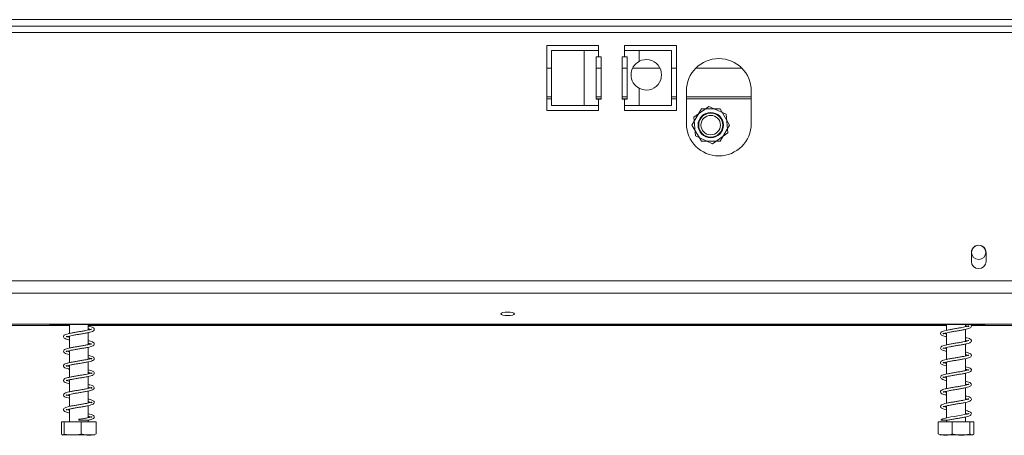
# Model space of a CAD drawing. Units: millimetres. Extents: x 139 to 5481, y 68 to 4070.
# Drawn here: x 927 to 1331, y 2036 to 2207 of the extents above; entities that cross this region are included whole.
import ezdxf

# ---------------------------------------------------------------- set-up
doc = ezdxf.new("R2010")
doc.units = ezdxf.units.MM
doc.header["$LTSCALE"] = 20

msp = doc.modelspace()

# ---------------------------------------------------------------- linework, layer by layer
at = {"color": 7, "linetype": 'Continuous', "lineweight": 15}
for p, q in [((510.9714838, 2207.006331), (2542.9714838, 2207.006331)), ((510.9714838, 2204.3396643), (2542.9714838, 2204.3396643)), ((1164.3048171, 2196.3396643), (1142.9714838, 2196.3396643)), ((1142.9714838, 2196.3396643), (1142.9714838, 2169.6729977)), ((1164.3048171, 2194.3396643), (1164.3048171, 2196.3396643)), ((1196.3048171, 2196.3396643), (1174.9714838, 2196.3396643)), ((1174.9714838, 2196.3396643), (1174.9714838, 2194.3396643)), ((1196.3048171, 2169.6729977), (1196.3048171, 2196.3396643)), ((1158.3525462, 2194.3396643), (1145.0192129, 2194.3396643)), ((1145.0192129, 2194.3396643), (1145.0192129, 2171.6729977)), ((1158.3525462, 2194.3396643), (1158.3525462, 2171.6729977)), ((1164.3048171, 2194.3396643), (1158.3525462, 2194.3396643)), ((1163.3048171, 2191.6729977), (1164.3048171, 2191.6729977)), ((1163.3048171, 2174.3396643), (1163.3048171, 2191.6729977)), ((1164.3048171, 2194.3396643), (1164.3048171, 2191.6729977)), ((1164.3048171, 2191.6729977), (1165.3048171, 2191.6729977)), ((1165.3048171, 2191.6729977), (1165.3048171, 2174.3396643)), ((1173.9714838, 2191.6729977), (1174.9714838, 2191.6729977)), ((1173.9714838, 2174.3396643), (1173.9714838, 2191.6729977)), ((1174.9714838, 2191.6729977), (1174.9714838, 2194.3396643)), ((1180.9237547, 2194.3396643), (1174.9714838, 2194.3396643)), ((1174.9714838, 2191.6729977), (1175.9714838, 2191.6729977)), ((1175.9714838, 2191.6729977), (1175.9714838, 2174.3396643)), ((1180.9237547, 2189.8774136), (1180.9237547, 2194.3396643)), ((1194.257088, 2194.3396643), (1180.9237547, 2194.3396643)), ((1194.257088, 2171.6729977), (1194.257088, 2194.3396643)), ((1142.9714838, 2187.006331), (1145.0192129, 2187.006331)), ((1163.3048171, 2187.006331), (1165.3048171, 2187.006331)), ((1173.9714838, 2187.006331), (1175.9714838, 2187.006331)), ((1178.1861092, 2187.006331), (1189.5280667, 2187.006331)), ((1194.257088, 2187.006331), (1196.3048171, 2187.006331)), ((1204.1162459, 2187.006331), (1223.160055, 2187.006331)), ((1180.9237547, 2171.6729977), (1180.9237547, 2178.8019151)), ((1142.9714838, 2174.4757622), (1145.0192129, 2174.4757622)), ((1163.3048171, 2174.4757622), (1165.3048171, 2174.4757622)), ((1164.3048171, 2174.3396643), (1163.3048171, 2174.3396643)), ((1164.3048171, 2174.3396643), (1164.3048171, 2171.6729977)), ((1165.3048171, 2174.3396643), (1164.3048171, 2174.3396643)), ((1173.9714838, 2174.4757622), (1175.9714838, 2174.4757622)), ((1174.9714838, 2174.3396643), (1173.9714838, 2174.3396643)), ((1174.9714838, 2171.6729977), (1174.9714838, 2174.3396643)), ((1175.9714838, 2174.3396643), (1174.9714838, 2174.3396643)), ((1194.257088, 2174.4757622), (1196.3048171, 2174.4757622)), ((1200.3048171, 2177.6729977), (1200.3048171, 2164.3396643)), ((1200.3048171, 2174.4757622), (1226.9714838, 2174.4757622)), ((1226.9714838, 2164.3396643), (1226.9714838, 2177.6729977)), ((1145.0192129, 2171.6729977), (1158.3525462, 2171.6729977)), ((1158.3525462, 2171.6729977), (1164.3048171, 2171.6729977)), ((1164.3048171, 2169.6729977), (1164.3048171, 2171.6729977)), ((1174.9714838, 2171.6729977), (1180.9237547, 2171.6729977)), ((1174.9714838, 2171.6729977), (1174.9714838, 2169.6729977)), ((1180.9237547, 2171.6729977), (1194.257088, 2171.6729977)), ((1206.4558153, 2170.3396643), (1202.6068135, 2163.6729977)), ((1209.5962178, 2171.3383187), (1203.3121547, 2166.8919932)), ((1214.1538189, 2170.3396643), (1206.4558153, 2170.3396643)), ((1216.5888802, 2168.1193232), (1209.5962178, 2171.3383187)), ((1218.0028207, 2163.6729977), (1214.1538189, 2170.3396643)), ((1142.9714838, 2169.6729977), (1164.3048171, 2169.6729977)), ((1174.9714838, 2169.6729977), (1196.3048171, 2169.6729977)), ((1203.3121547, 2166.8919932), (1204.020754, 2159.2266721)), ((1217.2974795, 2160.4540022), (1216.5888802, 2168.1193232)), ((1202.6068135, 2163.6729977), (1206.4558153, 2157.006331)), ((1214.1538189, 2157.006331), (1218.0028207, 2163.6729977)), ((1204.020754, 2159.2266721), (1211.0134164, 2156.0076766)), ((1211.0134164, 2156.0076766), (1217.2974795, 2160.4540022)), ((1206.4558153, 2157.006331), (1214.1538189, 2157.006331)), ((1317.3048171, 2111.006331), (1317.3048171, 2107.6729977)), ((1323.3048171, 2107.6729977), (1323.3048171, 2111.006331)), ((462.1448171, 2099.719203), (2591.7981504, 2099.719203)), ((462.1448171, 2094.5675986), (2591.7981504, 2094.5675986)), ((466.1448171, 2081.8783686), (2587.7981504, 2081.8783686)), ((947.1048171, 2081.3450992), (571.6381504, 2081.3450992)), ((938.9714838, 2081.8783686), (938.9714838, 2081.6729977)), ((938.9714838, 2081.6729977), (1322.9714838, 2081.6729977)), ((947.1048171, 2081.6729977), (947.1048171, 2078.035189)), ((954.8381504, 2079.4411359), (954.8381504, 2081.6729977)), ((1307.1048171, 2081.3450992), (954.8381504, 2081.3450992)), ((1307.1048171, 2081.6729977), (1307.1048171, 2079.3558607)), ((1314.8381504, 2080.763089), (1314.8381504, 2081.6729977)), ((1486.3398708, 2081.3450992), (1317.2068425, 2081.3450992)), ((1322.9714838, 2081.6729977), (1322.9714838, 2081.8783686)), ((954.8381504, 2073.4453176), (954.8381504, 2078.3726602)), ((1307.1048171, 2078.2831226), (1307.1048171, 2073.3564692)), ((1314.8381504, 2074.7599871), (1314.8381504, 2079.6878992)), ((947.1048171, 2076.9700385), (947.1048171, 2072.041047)), ((1314.8381504, 2068.7650791), (1314.8381504, 2073.6916388)), ((947.1048171, 2070.9630353), (947.1048171, 2066.0375999)), ((954.8381504, 2067.4433146), (954.8381504, 2072.3693404)), ((1307.1048171, 2072.2873268), (1307.1048171, 2067.3616761)), ((954.8381504, 2061.4398923), (954.8381504, 2066.3649774)), ((1307.1048171, 2066.283379), (1307.1048171, 2061.3565025)), ((1314.8381504, 2062.7644109), (1314.8381504, 2067.6909839)), ((947.1048171, 2064.9617376), (947.1048171, 2060.0348618)), ((1314.8381504, 2056.7585736), (1314.8381504, 2061.6840169)), ((947.1048171, 2058.9649679), (947.1048171, 2054.0396958)), ((954.8381504, 2055.445059), (954.8381504, 2060.3709873)), ((1307.1048171, 2060.2821471), (1307.1048171, 2055.3559046)), ((954.8381504, 2049.4440497), (954.8381504, 2054.3725446)), ((1307.1048171, 2054.283871), (1307.1048171, 2049.3602171)), ((1314.8381504, 2050.7642855), (1314.8381504, 2055.6891169)), ((947.1048171, 2052.9682368), (947.1048171, 2048.0389393)), ((1314.8381504, 2044.7652676), (1314.8381504, 2049.6920204)), ((947.1048171, 2046.9623794), (947.1048171, 2041.6729977)), ((954.8381504, 2043.4379235), (954.8381504, 2048.3678315)), ((1307.1048171, 2048.287196), (1307.1048171, 2043.3472272)), ((943.8606221, 2041.6729977), (943.8606221, 2036.7396643)), ((943.8606221, 2041.6729977), (944.8623929, 2041.6729977)), ((944.8623929, 2041.6729977), (944.8623929, 2036.7396643)), ((944.8623929, 2041.6729977), (951.9732545, 2041.6729977)), ((950.9858844, 2042.4251091), (950.9885208, 2042.4251091)), ((951.9732545, 2041.6729977), (951.9732545, 2036.7396643)), ((951.9732545, 2041.6729977), (958.0823454, 2041.6729977)), ((954.8381504, 2041.6729977), (954.8381504, 2042.4251091)), ((958.0823454, 2041.6729977), (958.0823454, 2036.7396643)), ((1303.6618869, 2041.6729977), (1303.6618869, 2036.7396643)), ((1303.6618869, 2041.6729977), (1309.4075679, 2041.6729977)), ((1307.1048171, 2042.4251091), (1307.1048171, 2041.6729977)), ((1309.4075679, 2041.6729977), (1309.4075679, 2036.7396643)), ((1309.4075679, 2041.6729977), (1316.7171648, 2041.6729977)), ((1314.8381504, 2041.6729977), (1314.8381504, 2043.6896879)), ((1316.7171648, 2041.6729977), (1316.7171648, 2036.7396643)), ((1316.7171648, 2041.6729977), (1318.2810806, 2041.6729977)), ((1318.2810806, 2041.6729977), (1318.2810806, 2036.7396643)), ((944.4068135, 2036.3396643), (948.4568933, 2036.3396643)), ((948.4568933, 2036.3396643), (957.536154, 2036.3396643)), ((1304.4068135, 2036.3396643), (1317.536154, 2036.3396643))]:
    msp.add_line(p, q, dxfattribs=at)
at = {"color": 8, "linetype": 'Continuous', "lineweight": 15}
for p, q in [((532.5714838, 2201.6729977), (2521.3714838, 2201.6729977)), ((1142.9714838, 2175.2757622), (1145.0192129, 2175.2757622)), ((1163.3048171, 2175.2757622), (1165.3048171, 2175.2757622)), ((1173.9714838, 2175.2757622), (1175.9714838, 2175.2757622)), ((1194.257088, 2175.2757622), (1196.3048171, 2175.2757622)), ((1200.3048171, 2175.2757622), (1226.9714838, 2175.2757622))]:
    msp.add_line(p, q, dxfattribs=at)
at = {"color": 7, "linetype": 'Continuous', "lineweight": 15, "flags": 128}
for points in [[(1126.9714838, 2086.8131851), (1125.8999702, 2086.7580211), (1124.9915848, 2086.6009273), (1124.3846211, 2086.3658199), (1124.1714838, 2086.0884918), (1124.3846211, 2085.8111636), (1124.9915848, 2085.5760562), (1125.8999702, 2085.4189624), (1126.9714838, 2085.3637984), (1128.0429974, 2085.4189624), (1128.9513828, 2085.5760562), (1129.5583465, 2085.8111636), (1129.7714838, 2086.0884918), (1129.5583465, 2086.3658199), (1128.9513828, 2086.6009273), (1128.0429974, 2086.7580211), (1126.9714838, 2086.8131851)], [(1314.8381504, 2045.2822955), (1315.4585755, 2045.1396273), (1316.0944645, 2044.944748), (1316.238831, 2044.9642947), (1316.2392474, 2045.1387094), (1316.0746576, 2045.1019814), (1315.5080659, 2044.9225541), (1314.4797895, 2044.6811296), (1313.1796595, 2044.4303799), (1311.7702018, 2044.1899221), (1310.395867, 2043.9618726), (1308.8804399, 2043.7053263), (1307.8421542, 2043.5105025), (1306.7026448, 2043.2581704), (1305.6358338, 2042.9463127), (1304.888022, 2042.5631321), (1304.888022, 2042.5631321)], [(950.9858844, 2042.4251091), (950.9861062, 2042.5538589), (950.9864177, 2042.6541736), (950.9867934, 2042.7178453), (950.9872026, 2042.7396643), (950.9876118, 2042.7178453), (950.9879875, 2042.6541736), (950.988299, 2042.5538589), (950.9885208, 2042.4251091)]]:
    msp.add_lwpolyline(points, dxfattribs=at)
at = {"color": 7, "linetype": 'Continuous', "lineweight": 15}
for centre, radius in [((1210.3048171, 2163.6729977), 5.2), ((1210.3048171, 2163.6729977), 4.9450451), ((1210.3048171, 2163.6729977), 4), ((1320.3048171, 2111.3396643), 2.9333333)]:
    msp.add_circle(centre, radius, dxfattribs=at)
for centre, radius, start, end in [((1183.857088, 2184.3396643), 6.2666667, 242.089931723, 117.910068277), ((1213.6381504, 2177.6729977), 13.3333333, 0, 180), ((1183.857088, 2184.3396643), 6.2666667, 117.910068277, 242.089931723), ((1213.6381504, 2164.3396643), 13.3333333, 180, 0), ((1320.3048171, 2111.3396643), 3, 356.815261463, 183.184738537), ((1320.3048171, 2111.006331), 3, 176.815261463, 180), ((1320.3048171, 2111.006331), 3, 0, 3.184738537), ((1320.3048171, 2107.6729977), 3, 180, 0)]:
    msp.add_arc(centre, radius, start, end, dxfattribs=at)
for points, knots in [([(945.9657696, 2081.6729977), (946.1767255, 2081.602129), (946.527216, 2081.4843849), (947.0281741, 2081.3847608), (947.2276118, 2081.3450992)], [0, 0, 0, 0, 0.6018875372, 1, 1, 1, 1]), ([(1307.1048171, 2077.757398), (1306.7768398, 2077.8358563), (1306.1738635, 2077.9800994), (1305.7149545, 2078.1711468), (1305.7094909, 2078.1190326), (1305.6620894, 2077.843817), (1305.9201903, 2077.9899512), (1306.7176137, 2078.2066065), (1307.9073934, 2078.4663256), (1309.316896, 2078.7148821), (1310.8345863, 2078.9700448), (1312.3713884, 2079.2181681), (1313.8430032, 2079.4787993), (1315.1540362, 2079.7393492), (1316.1483772, 2080.0099511), (1316.829089, 2080.2772922), (1317.3246479, 2080.7231218), (1317.3455619, 2081.3277495), (1316.98211, 2081.5687211), (1316.824832, 2081.6729977)], [0, 0, 0, 0, 0.0615719488, 0.1131981456, 0.161173714, 0.2172680711, 0.2791609046, 0.343089016, 0.4070184159, 0.4692206648, 0.530508696, 0.5917361053, 0.6540858373, 0.7182318529, 0.7822839867, 0.8365068022, 0.8893898095, 0.9521351997, 1, 1, 1, 1]), ([(956.2179929, 2079.7976791), (956.2179333, 2079.7980698), (956.2084634, 2079.8601921), (955.9219744, 2079.6857646), (955.0642898, 2079.4851839), (953.7908577, 2079.2158447), (952.3424212, 2078.9619198), (950.803398, 2078.7108684), (949.2709569, 2078.4554415), (947.8039367, 2078.1968781), (946.5063943, 2077.9187995), (945.5710071, 2077.6450788), (944.9765849, 2077.3647206), (944.5907948, 2076.9021491), (944.6671977, 2076.3169194), (945.2581059, 2075.8806712), (946.0820549, 2075.5977273), (946.8190289, 2075.4350674), (947.1048171, 2075.3719901)], [0, 0, 0, 0, 0.0004482644, 0.071278888, 0.1442545254, 0.2147098174, 0.2834717223, 0.3505459057, 0.4181126093, 0.4866090323, 0.5596189685, 0.6327006866, 0.6899429193, 0.7425893072, 0.8022974574, 0.8752924061, 0.9516401429, 1, 1, 1, 1]), ([(945.7258992, 2076.5988196), (945.7284321, 2076.5887901), (945.7376899, 2076.5521312), (946.1463953, 2076.745498), (947.036257, 2076.9633642), (948.312569, 2077.2188072), (949.7656245, 2077.4742847), (951.3009248, 2077.7220435), (952.8434179, 2077.9818092), (954.3093858, 2078.2426107), (955.5942927, 2078.5272268), (956.6043221, 2078.8436212), (957.2287838, 2079.2558044), (957.3730845, 2079.8385199), (957.0188585, 2080.3289784), (956.440408, 2080.6167402), (955.7357411, 2080.8428345), (955.0687249, 2080.9854032), (954.8381504, 2081.0346864)], [0, 0, 0, 0, 0.0220844149, 0.0807208958, 0.1531103624, 0.2228618397, 0.2900803596, 0.3571389328, 0.4254458048, 0.4955603689, 0.5687302638, 0.6448592536, 0.7193163327, 0.7804749032, 0.8339820382, 0.8897390594, 0.9618849357, 1, 1, 1, 1]), ([(954.8381504, 2079.9655071), (954.9076617, 2079.9511895), (955.3652867, 2079.8569302), (955.6236765, 2079.7739057), (955.842818, 2079.7034922)], [0, 0, 0, 0, 0.15189562075, 1, 1, 1, 1]), ([(1314.8381504, 2081.2821866), (1315.0125839, 2081.2444546), (1315.5747819, 2081.1228444), (1316.1121644, 2080.9444283), (1316.2614094, 2080.8748455), (1316.2537241, 2081.1662072), (1316.1751207, 2081.1385591), (1315.6341067, 2080.9441803), (1314.68753, 2080.7163735), (1313.4082987, 2080.4663085), (1311.9496354, 2080.2181527), (1310.421087, 2079.9662967), (1308.8964185, 2079.7139155), (1307.4702772, 2079.4485673), (1306.246839, 2079.1771479), (1305.3014266, 2078.8636892), (1304.672683, 2078.4454496), (1304.5781318, 2077.7945315), (1305.0537366, 2077.3069522), (1305.7146791, 2077.0416705), (1306.3986942, 2076.832948), (1306.9670499, 2076.7177222), (1307.1048171, 2076.689792)], [0, 0, 0, 0, 0.0253631905, 0.0817453937, 0.1353291992, 0.1836910985, 0.2251262362, 0.2724801662, 0.3275903375, 0.3824872264, 0.4361306188, 0.4901076389, 0.5445090205, 0.6008058361, 0.6585964498, 0.7173584004, 0.7761428106, 0.831985505, 0.8796209438, 0.9263410941, 0.9821453712, 1, 1, 1, 1]), ([(956.1725742, 2073.7645509), (956.1448127, 2073.7690032), (956.0728563, 2073.7805433), (955.3790254, 2073.5510316), (954.2230105, 2073.2987955), (952.8122699, 2073.0438198), (951.2941899, 2072.7874614), (949.749827, 2072.5386762), (948.2577162, 2072.277679), (946.8820794, 2072.0086827), (945.8216765, 2071.7294459), (945.1369684, 2071.4588875), (944.6817346, 2071.0758268), (944.5768495, 2070.4987121), (945.0327823, 2069.9932037), (945.848177, 2069.6638094), (946.6918871, 2069.4617199), (947.1048171, 2069.3628129)], [0, 0, 0, 0, 0.0461523766, 0.1196244473, 0.1911389485, 0.2601747648, 0.3278490761, 0.3949751357, 0.4630933853, 0.5343138821, 0.6094990562, 0.6721288928, 0.72361474, 0.7803809352, 0.8493868193, 0.9262866293, 1, 1, 1, 1]), ([(947.1048171, 2070.4453167), (946.9007253, 2070.4904326), (946.2976111, 2070.6237555), (945.7779843, 2070.8026745), (945.7048667, 2070.8128095), (945.6758532, 2070.536237), (945.7649192, 2070.5945684), (946.3305015, 2070.7874155), (947.3434815, 2071.0344503), (948.6830364, 2071.2837223), (950.1627463, 2071.5415568), (951.7096179, 2071.7876189), (953.2402859, 2072.0518408), (954.6656901, 2072.3121964), (955.8983478, 2072.6108845), (956.7999374, 2072.9305599), (957.3261543, 2073.4024857), (957.3131543, 2073.9886621), (956.8921352, 2074.412793), (956.2411534, 2074.6870033), (955.5428741, 2074.8941979), (954.9564181, 2075.0133301), (954.8381504, 2075.037355)], [0, 0, 0, 0, 0.03040873993, 0.08986126197, 0.14211427125, 0.18351881244, 0.22277260736, 0.27380209832, 0.33245379421, 0.38772463021, 0.44189210059, 0.49591183275, 0.55143635723, 0.60835752034, 0.66799754366, 0.72999852858, 0.78748418626, 0.83446748846, 0.8763044772, 0.92472621729, 0.98481991243, 1, 1, 1, 1]), ([(947.1048171, 2076.4442111), (946.9932032, 2076.4676361), (946.4605953, 2076.5794174), (945.9306589, 2076.7551137), (945.8113403, 2076.7695503), (945.75907, 2076.7758746)], [0, 0, 0, 0, 0.1296613505, 0.6187281811, 1, 1, 1, 1]), ([(954.8381504, 2073.9658587), (955.1572896, 2073.8897761), (955.7384126, 2073.7512366), (955.9777363, 2073.6592968), (956.085629, 2073.6178482)], [0, 0, 0, 0, 0.5491766172, 1, 1, 1, 1]), ([(1316.2078907, 2075.1167757), (1316.2065068, 2075.1296797), (1316.2013029, 2075.178202), (1315.8283576, 2074.9937255), (1315.0274432, 2074.7923521), (1313.8289931, 2074.5455205), (1312.415652, 2074.2927478), (1310.8976018, 2074.0468506), (1309.3656272, 2073.7905897), (1307.8934163, 2073.5333375), (1306.6045724, 2073.2636135), (1305.5535522, 2072.9618804), (1304.8399014, 2072.6108564), (1304.5238704, 2071.999625), (1304.8849021, 2071.415855), (1305.4817863, 2071.1257793), (1306.1874989, 2070.8870514), (1306.8421153, 2070.7478357), (1307.1048171, 2070.6919676)], [0, 0, 0, 0, 0.0199050347, 0.0748476449, 0.1417937398, 0.2103496668, 0.2777063035, 0.3444764759, 0.4121428371, 0.4811821021, 0.552963238, 0.6254798325, 0.6991772146, 0.7702412617, 0.833490814, 0.8892215322, 0.9555438844, 1, 1, 1, 1]), ([(1305.7290391, 2071.9269986), (1305.7295075, 2071.9193385), (1305.7333714, 2071.8561519), (1306.1092559, 2072.0680205), (1306.999438, 2072.2667221), (1308.2681196, 2072.5368827), (1309.7171209, 2072.7808074), (1311.2460697, 2073.0385152), (1312.7753423, 2073.2849554), (1314.2166233, 2073.5509047), (1315.4542528, 2073.8082885), (1316.3563894, 2074.0843988), (1316.9737041, 2074.3574208), (1317.4025889, 2074.9000736), (1317.1903656, 2075.5366638), (1316.504213, 2075.9149668), (1315.7019824, 2076.1739747), (1315.0504715, 2076.3109039), (1314.8381504, 2076.3555278)], [0, 0, 0, 0, 0.0095740347, 0.0789745099, 0.1490755071, 0.2190913042, 0.2867652183, 0.3541716565, 0.4213868356, 0.4905039813, 0.5615325213, 0.6296580659, 0.6863346234, 0.7478059711, 0.818297411, 0.89187472, 0.9647630152, 1, 1, 1, 1]), ([(1314.8381504, 2075.2846254), (1314.9048846, 2075.2707315), (1315.3651243, 2075.1749104), (1315.6156047, 2075.0980662), (1315.8297658, 2075.0323643)], [0, 0, 0, 0, 0.14499861231, 1, 1, 1, 1]), ([(1316.2303546, 2069.1454431), (1316.230322, 2069.148446), (1316.2297871, 2069.1977334), (1315.9949084, 2069.0462923), (1315.3311545, 2068.8677199), (1314.2317496, 2068.6232587), (1312.872173, 2068.3700361), (1311.3739171, 2068.1255514), (1309.8403781, 2067.8688864), (1308.3370525, 2067.616722), (1306.9824833, 2067.3469797), (1305.8445744, 2067.0605723), (1305.0377984, 2066.7414615), (1304.5451985, 2066.2048541), (1304.7247742, 2065.5665159), (1305.2765957, 2065.205745), (1305.9994113, 2064.9399386), (1306.7269966, 2064.7725037), (1307.1048171, 2064.6855582)], [0, 0, 0, 0, 0.003373833, 0.0553755665, 0.1190975529, 0.1880271488, 0.2559152029, 0.322436148, 0.3899668765, 0.4581624446, 0.5293428053, 0.6014673214, 0.6751562048, 0.7472999974, 0.8138139301, 0.8696459029, 0.9323097318, 1, 1, 1, 1]), ([(1307.1048171, 2065.7657125), (1306.9165079, 2065.8066154), (1306.3848154, 2065.922105), (1305.8943563, 2066.081584), (1305.6567933, 2066.2089668), (1305.7192227, 2065.9516535), (1305.7012529, 2065.8738748), (1306.2957367, 2066.1089411), (1307.3175365, 2066.3411321), (1308.6402356, 2066.6026954), (1310.1230773, 2066.849185), (1311.6578992, 2067.1052319), (1313.1723538, 2067.3540591), (1314.5767845, 2067.621593), (1315.7303181, 2067.8802048), (1316.5435129, 2068.1550943), (1317.1193125, 2068.4673867), (1317.420079, 2069.0770344), (1317.0328588, 2069.6658115), (1316.2680498, 2069.9995272), (1315.4979863, 2070.2239287), (1314.941744, 2070.336987), (1314.8381504, 2070.3580428)], [0, 0, 0, 0, 0.027621724, 0.0779901626, 0.1194980066, 0.1660678624, 0.2182597946, 0.274637287, 0.330960184, 0.386838796, 0.4408922191, 0.495098117, 0.5492767765, 0.6052821691, 0.6627374588, 0.7150396511, 0.7596741872, 0.8116136494, 0.8691521931, 0.9284944535, 0.9866829298, 1, 1, 1, 1]), ([(1307.1048171, 2071.7625781), (1307.0089295, 2071.7823754), (1306.5627973, 2071.8744854), (1306.3097485, 2071.9570229), (1306.1110877, 2072.0218206)], [0, 0, 0, 0, 0.2149310389, 1, 1, 1, 1]), ([(1314.8381504, 2069.2849674), (1315.13931, 2069.2145312), (1315.7960214, 2069.0609375), (1316.0424794, 2068.9658642), (1316.1759149, 2068.9143904)], [0, 0, 0, 0, 0.4585875164, 1, 1, 1, 1]), ([(954.8381504, 2067.9616421), (955.0412555, 2067.916452), (955.6059947, 2067.7907995), (956.0977864, 2067.6327441), (956.2856826, 2067.512767), (956.2224832, 2067.7629169), (956.234908, 2067.8398823), (955.6677243, 2067.6288111), (954.6290478, 2067.3813222), (953.2730925, 2067.1253204), (951.782677, 2066.8664968), (950.2349366, 2066.6199613), (948.721738, 2066.3591553), (947.2939367, 2066.0978064), (946.1145878, 2065.8155979), (945.3219072, 2065.5462388), (944.8068154, 2065.2266739), (944.5489724, 2064.6855694), (944.8378817, 2064.1281642), (945.5664021, 2063.7642994), (946.373296, 2063.5192939), (946.9727257, 2063.3972318), (947.1048171, 2063.370334)], [0, 0, 0, 0, 0.0300634037, 0.0835921177, 0.1239521893, 0.1642467154, 0.213835271, 0.2728863478, 0.3312278634, 0.3872553439, 0.4422873637, 0.4961940588, 0.5509274311, 0.60708092, 0.6674653065, 0.7223296445, 0.7648212576, 0.8090209261, 0.860962364, 0.9223461169, 0.9828880517, 1, 1, 1, 1]), ([(945.7004373, 2064.5671872), (945.7474003, 2064.5850012), (945.8576597, 2064.6268249), (946.5634778, 2064.8536842), (947.6719563, 2065.0998929), (949.0634099, 2065.3513951), (950.5645291, 2065.6068582), (952.1166558, 2065.8553818), (953.6305379, 2066.1207919), (955.0076802, 2066.3849197), (956.1765139, 2066.6940859), (956.9744884, 2067.0312044), (957.3819173, 2067.5566061), (957.2238751, 2068.1268511), (956.7519787, 2068.4880214), (956.0127689, 2068.7570017), (955.3336445, 2068.9472871), (954.8422464, 2069.0434276), (954.8381504, 2069.0442289)], [0, 0, 0, 0, 0.0502031034, 0.1178664835, 0.1896859821, 0.2573063343, 0.3244997426, 0.3916703789, 0.4610203485, 0.5323187756, 0.6069736118, 0.6838853861, 0.7516275615, 0.8077479245, 0.8594318734, 0.9239018797, 0.9993657004, 1, 1, 1, 1]), ([(954.8381504, 2061.9645002), (954.9264426, 2061.9460545), (955.4229413, 2061.8423272), (955.9353813, 2061.6942811), (956.2862956, 2061.5150964), (956.2215863, 2061.6660587), (956.269005, 2061.8684933), (955.9031883, 2061.6930808), (955.00355, 2061.4669698), (953.7207678, 2061.2043814), (952.2649912, 2060.9482127), (950.7240457, 2060.6985064), (949.1938907, 2060.4419164), (947.7316455, 2060.1834932), (946.4488378, 2059.904316), (945.5339897, 2059.6313674), (944.9521771, 2059.3479491), (944.5803475, 2058.8726203), (944.6873561, 2058.2886408), (945.2973931, 2057.8642798), (946.1219636, 2057.5866285), (946.8401459, 2057.430101), (947.1048171, 2057.372416)], [0, 0, 0, 0, 0.0122758321, 0.0690314525, 0.1128101164, 0.1519090912, 0.1974748309, 0.2549255505, 0.3136609928, 0.3702888897, 0.4256459218, 0.4796265518, 0.5341104759, 0.589378429, 0.6484237552, 0.7068688906, 0.7523152805, 0.7950016575, 0.8435649412, 0.9028496821, 0.9641972634, 1, 1, 1, 1]), ([(945.7134955, 2058.5896962), (945.7130297, 2058.5805361), (945.7104396, 2058.5296039), (946.019586, 2058.7110554), (946.8091617, 2058.9072379), (948.0215963, 2059.1675317), (949.4491217, 2059.4189457), (950.9708514, 2059.6707239), (952.5199341, 2059.9249235), (954.0108146, 2060.1879931), (955.3367944, 2060.4619495), (956.4253889, 2060.7761606), (957.1256556, 2061.1483839), (957.3937659, 2061.7122565), (957.1163924, 2062.2470584), (956.5851793, 2062.5596485), (955.8788195, 2062.8036126), (955.1570258, 2062.9651093), (954.8381504, 2063.0364556)], [0, 0, 0, 0, 0.0120291388, 0.0668845524, 0.1377333821, 0.2084748399, 0.2757471721, 0.3429005245, 0.4106518712, 0.4804356508, 0.5527772143, 0.6281801921, 0.7042889163, 0.7682401513, 0.8229678828, 0.8762272253, 0.9453194253, 1, 1, 1, 1]), ([(947.1048171, 2064.4421612), (946.8167515, 2064.5058355), (946.1651337, 2064.6498698), (945.7720931, 2064.8407584), (945.7541597, 2064.7827626), (945.7505447, 2064.771072)], [0, 0, 0, 0, 0.3874954563, 0.8765327985, 1, 1, 1, 1]), ([(1314.8381504, 2063.282144), (1315.0349223, 2063.239299), (1315.613293, 2063.1133646), (1316.145887, 2062.927274), (1316.2520455, 2062.8905844), (1316.2621281, 2063.1801526), (1316.150292, 2063.125514), (1315.5842031, 2062.9303287), (1314.6099341, 2062.7004337), (1313.3144357, 2062.4489009), (1311.8474752, 2062.2019508), (1310.3174851, 2061.9487667), (1308.7955053, 2061.6970291), (1307.3809763, 2061.430245), (1306.172071, 2061.1572711), (1305.2513439, 2060.842501), (1304.6426834, 2060.4051008), (1304.5990913, 2059.7512306), (1305.090345, 2059.2878786), (1305.7692274, 2059.0228264), (1306.4473458, 2058.8210141), (1306.9947735, 2058.7108391), (1307.1048171, 2058.6886918)], [0, 0, 0, 0, 0.0290711983, 0.0854488284, 0.1386747221, 0.1866147464, 0.2279013944, 0.2759502683, 0.331199837, 0.3860533374, 0.4396173131, 0.4936595326, 0.5480886338, 0.6045598172, 0.6623676331, 0.7212261856, 0.7798847844, 0.8353672116, 0.8823147425, 0.9296693799, 0.9858621847, 1, 1, 1, 1]), ([(1307.1048171, 2059.7635783), (1306.8326714, 2059.8259359), (1306.2561305, 2059.9580405), (1305.778623, 2060.1350728), (1305.685253, 2060.1699567), (1305.6866129, 2059.87788), (1305.8124798, 2059.9405503), (1306.5262977, 2060.1636242), (1307.6506536, 2060.4132889), (1309.025172, 2060.6673353), (1310.5311183, 2060.918527), (1312.0687689, 2061.1702165), (1313.5607409, 2061.4252716), (1314.9163263, 2061.6894387), (1315.9802059, 2061.9545303), (1316.71223, 2062.2238916), (1317.251289, 2062.6070953), (1317.3824044, 2063.2544777), (1316.8509382, 2063.7682474), (1316.0377763, 2064.0833161), (1315.2320984, 2064.2706577), (1314.8381504, 2064.3622611)], [0, 0, 0, 0, 0.0425237688, 0.0900866431, 0.1314915143, 0.1797734148, 0.2333009348, 0.2896989515, 0.3459876843, 0.401244679, 0.4551732534, 0.5092163228, 0.5637440743, 0.6200124642, 0.6771452461, 0.7268403962, 0.772035478, 0.826040222, 0.8842116035, 0.9433835706, 1, 1, 1, 1]), ([(947.1048171, 2058.4402021), (947.071577, 2058.4469889), (946.6026767, 2058.5427262), (946.069644, 2058.6758485), (945.7372147, 2058.8594885), (945.7277109, 2058.796446), (945.7274005, 2058.7943872)], [0, 0, 0, 0, 0.0365909697, 0.5161696406, 0.984199405, 1, 1, 1, 1]), ([(1316.2037301, 2057.1143073), (1316.2007115, 2057.1270469), (1316.1904476, 2057.170365), (1315.7885261, 2056.9823358), (1314.9567114, 2056.7760118), (1313.7389432, 2056.528358), (1312.315102, 2056.2763401), (1310.7939867, 2056.0294663), (1309.2631012, 2055.773822), (1307.799683, 2055.5149793), (1306.5250592, 2055.245238), (1305.4956002, 2054.9404916), (1304.8002092, 2054.5778373), (1304.5293365, 2053.9548775), (1304.9216567, 2053.3886054), (1305.5298973, 2053.1079686), (1306.2314751, 2052.875412), (1306.8686305, 2052.7416287), (1307.1048171, 2052.6920367)], [0, 0, 0, 0, 0.0232486749, 0.079051078, 0.1464926072, 0.2149888574, 0.2822212644, 0.3490716223, 0.4167546522, 0.4860066029, 0.5578517404, 0.6304951325, 0.7041173109, 0.7749000949, 0.8373439382, 0.8933880146, 0.9604800898, 1, 1, 1, 1]), ([(1305.7282879, 2053.9177508), (1305.8017332, 2053.9403439), (1305.9542502, 2053.9872607), (1306.7942092, 2054.228785), (1307.9975065, 2054.4829132), (1309.420182, 2054.7322124), (1310.9407313, 2054.9877569), (1312.4764309, 2055.2352457), (1313.9405273, 2055.4974888), (1315.2337946, 2055.7569009), (1316.2046806, 2056.0295857), (1316.8657468, 2056.2957233), (1317.3542319, 2056.7701483), (1317.288269, 2057.4245063), (1316.6609704, 2057.8527295), (1315.8480145, 2058.1366267), (1315.1288614, 2058.2929068), (1314.8381504, 2058.3560816)], [0, 0, 0, 0, 0.0651390451, 0.1352680582, 0.2054175772, 0.2735086199, 0.340802753, 0.4079804709, 0.4765831008, 0.5471185124, 0.6169601417, 0.6756465279, 0.7344991304, 0.8038370895, 0.8770023051, 0.9502793275, 1, 1, 1, 1]), ([(1314.8381504, 2057.2837146), (1314.929271, 2057.26457), (1315.4288349, 2057.1596105), (1315.692658, 2057.0769096), (1315.9083596, 2057.0092934)], [0, 0, 0, 0, 0.1824001607, 1, 1, 1, 1]), ([(954.8381504, 2055.9673414), (955.1631393, 2055.8902481), (955.7851494, 2055.7426959), (956.2274585, 2055.5606814), (956.2491981, 2055.573876), (956.2520165, 2055.8471488), (956.0936324, 2055.7619128), (955.3366309, 2055.5474232), (954.1528391, 2055.2833671), (952.7371748, 2055.0310727), (951.2146587, 2054.7747886), (949.6718359, 2054.5253305), (948.1834447, 2054.2645915), (946.8188491, 2053.9941308), (945.7783138, 2053.7158089), (945.1095122, 2053.4443049), (944.6642746, 2053.0489656), (944.5873252, 2052.4686596), (945.0671754, 2051.9735425), (945.8843482, 2051.6535985), (946.7120148, 2051.4580072), (947.1048171, 2051.3651816)], [0, 0, 0, 0, 0.05272569653, 0.10091395311, 0.13946335985, 0.18193569253, 0.236232391, 0.29525321581, 0.35264188825, 0.40812066763, 0.46246880243, 0.51650645941, 0.57132978976, 0.62883463121, 0.68914774673, 0.7388277198, 0.78026043257, 0.82624377335, 0.88229414318, 0.94413798181, 1, 1, 1, 1]), ([(945.7276133, 2052.5987925), (945.7317638, 2052.5896816), (945.7459964, 2052.558439), (946.1798795, 2052.7542651), (947.0925726, 2052.97664), (948.3827011, 2053.2311669), (949.8411878, 2053.4872575), (951.3791754, 2053.7344256), (952.9197181, 2053.9952534), (954.378737, 2054.2557492), (955.6540405, 2054.54309), (956.6436604, 2054.8596697), (957.2503051, 2055.2829082), (957.3643495, 2055.8679538), (956.9950976, 2056.3463401), (956.4041776, 2056.6301973), (955.7001477, 2056.852452), (955.0474562, 2056.9905371), (954.8381504, 2057.0348183)], [0, 0, 0, 0, 0.0245053328, 0.0840324585, 0.1566426293, 0.2261695736, 0.2933861659, 0.3604358305, 0.4288685512, 0.499077107, 0.5724277411, 0.6487502875, 0.7226795881, 0.7832437775, 0.8364289272, 0.8929375639, 0.9656671085, 1, 1, 1, 1]), ([(1307.1048171, 2053.7586365), (1307.0810721, 2053.7634422), (1306.6574921, 2053.8491694), (1306.1310164, 2054.0073102), (1305.8789185, 2054.0990148), (1305.7648262, 2054.1405176)], [0, 0, 0, 0, 0.0314865809, 0.5616784772, 1, 1, 1, 1]), ([(954.8381504, 2049.961787), (955.0592396, 2049.9121083), (955.6332755, 2049.7831227), (956.1199757, 2049.622294), (956.2818825, 2049.5174208), (956.2252231, 2049.7770281), (956.2223483, 2049.8314013), (955.6253848, 2049.618021), (954.5647954, 2049.3673821), (953.1994563, 2049.1123694), (951.7039065, 2048.8534867), (950.156163, 2048.6069955), (948.6461009, 2048.3458951), (947.2248612, 2048.0834861), (946.0641976, 2047.8014553), (945.290046, 2047.5322507), (944.784864, 2047.2042142), (944.5495233, 2046.6552669), (944.8658286, 2046.1045721), (945.6142798, 2045.748368), (946.4146724, 2045.5085971), (946.9944928, 2045.3916098), (947.1048171, 2045.3693502)], [0, 0, 0, 0, 0.0331041484, 0.0859515974, 0.1259162498, 0.1664478109, 0.216707341, 0.2758754029, 0.3341067551, 0.3900513144, 0.4449984396, 0.4989159478, 0.5536615973, 0.6099932246, 0.6705419823, 0.7246761432, 0.7668662171, 0.8112631745, 0.8638159721, 0.9253752461, 0.9858008998, 1, 1, 1, 1]), ([(945.7238808, 2046.5869467), (945.7447365, 2046.5891834), (945.8009525, 2046.5952123), (946.3781848, 2046.8061416), (947.4032773, 2047.0453871), (948.755577, 2047.2970087), (950.2391056, 2047.5540566), (951.7877075, 2047.8004574), (953.31558, 2048.0651374), (954.7321004, 2048.3258004), (955.9537602, 2048.6269073), (956.8349863, 2048.94862), (957.3401628, 2049.4316003), (957.2980815, 2050.0162407), (956.8665207, 2050.4276204), (956.1998364, 2050.7003729), (955.5040855, 2050.9042776), (954.934657, 2051.0189589), (954.8381504, 2051.0383951)], [0, 0, 0, 0, 0.037899205, 0.1021564076, 0.1748293931, 0.2432264534, 0.3104763831, 0.3775421886, 0.4465698863, 0.5173436917, 0.5915156367, 0.668545648, 0.7392516863, 0.7971043134, 0.8488688828, 0.9098232726, 0.9847168812, 1, 1, 1, 1]), ([(947.1048171, 2052.4447561), (946.9751626, 2052.4721667), (946.4284906, 2052.5877401), (945.9112763, 2052.7639741), (945.8082305, 2052.7688159), (945.7649499, 2052.7708496)], [0, 0, 0, 0, 0.1527743513, 0.6441540966, 1, 1, 1, 1]), ([(1316.226079, 2051.1378926), (1316.2261057, 2051.1441224), (1316.2263286, 2051.1961317), (1315.9607916, 2051.0345339), (1315.268388, 2050.8514632), (1314.1460784, 2050.606563), (1312.7740362, 2050.3530284), (1311.2706847, 2050.1086646), (1309.7369934, 2049.8517407), (1308.2391524, 2049.5988028), (1306.8988057, 2049.3290181), (1305.7779839, 2049.039102), (1304.9932709, 2048.7161831), (1304.5339594, 2048.1600268), (1304.7575758, 2047.5305416), (1305.3191083, 2047.1884374), (1306.0382535, 2046.9285692), (1306.7510098, 2046.7677838), (1307.1048171, 2046.6879711)], [0, 0, 0, 0, 0.0071380934, 0.0595919534, 0.1241427748, 0.1929846898, 0.2607673516, 0.327327905, 0.3949001424, 0.4632624248, 0.5346182656, 0.6068054816, 0.6805465486, 0.7524891503, 0.8183592886, 0.8739574666, 0.9374333645, 1, 1, 1, 1]), ([(1305.7361496, 2047.9347514), (1305.7370218, 2047.9242194), (1305.7422213, 2047.8614338), (1306.1575741, 2048.0817133), (1307.0787917, 2048.2849133), (1308.3632602, 2048.5543), (1309.8216566, 2048.7982875), (1311.3525347, 2049.0559337), (1312.8786984, 2049.3025989), (1314.311529, 2049.5694225), (1315.5280895, 2049.8265903), (1316.406766, 2050.1030763), (1317.0117429, 2050.3827735), (1317.4124926, 2050.94605), (1317.1519446, 2051.5724624), (1316.4460471, 2051.9367865), (1315.6500426, 2052.1867728), (1315.0227415, 2052.3173952), (1314.8381504, 2052.3558325)], [0, 0, 0, 0, 0.0140439157, 0.0837222353, 0.1538221356, 0.2237442114, 0.2912902145, 0.3587310475, 0.4259789269, 0.4952671131, 0.5664883059, 0.6338615952, 0.690068968, 0.7524125387, 0.8232243292, 0.8969190843, 0.969667183, 1, 1, 1, 1]), ([(1314.8381504, 2051.28644), (1315.1605815, 2051.2096297), (1315.830407, 2051.0500623), (1316.0681423, 2050.9577204), (1316.1914399, 2050.9098287)], [0, 0, 0, 0, 0.4813657473, 1, 1, 1, 1]), ([(947.1048171, 2046.4450363), (946.8849019, 2046.4929195), (946.2734495, 2046.626054), (945.8209212, 2046.8118566), (945.7802061, 2046.7731458), (945.7675862, 2046.7611472)], [0, 0, 0, 0, 0.2793204369, 0.776622599, 1, 1, 1, 1]), ([(955.1029552, 2042.435973), (955.2717892, 2042.4740819), (955.7447984, 2042.5808485), (956.4147063, 2042.7942557), (957.0347599, 2043.0772808), (957.3837945, 2043.6072988), (957.2049853, 2044.1508621), (956.7175246, 2044.50186), (956.0085264, 2044.7674892), (955.2408136, 2044.9480234), (954.8381504, 2045.0427131)], [0, 0, 0, 0, 0.0625232565, 0.1751664812, 0.3313992036, 0.4658958765, 0.5874026798, 0.700431766, 0.8428773107, 1, 1, 1, 1]), ([(1307.1048171, 2047.7637213), (1306.9838703, 2047.7889248), (1306.5284809, 2047.883821), (1306.276105, 2047.9674973), (1306.0907576, 2048.02895)], [0, 0, 0, 0, 0.26558989322, 1, 1, 1, 1]), ([(1307.6808658, 2042.4158781), (1307.7800389, 2042.4361748), (1308.1441988, 2042.5107034), (1309.0558414, 2042.670836), (1310.3484825, 2042.8878323), (1311.8303556, 2043.1327964), (1313.2821631, 2043.3739895), (1314.6667167, 2043.6394101), (1315.7974668, 2043.8992526), (1316.5887208, 2044.1728838), (1317.1554576, 2044.5008803), (1317.415405, 2045.1227477), (1316.9889606, 2045.6949243), (1316.2019515, 2046.0215059), (1315.4438566, 2046.2370567), (1314.9130075, 2046.3441248), (1314.8381504, 2046.3592228)], [0, 0, 0, 0, 0.02215073348, 0.08133664323, 0.16395991448, 0.23881523475, 0.31977712895, 0.40512784598, 0.4925291232, 0.57110569286, 0.63902911234, 0.71894405785, 0.80677905452, 0.89706071907, 0.98548414527, 1, 1, 1, 1]), ([(954.8381504, 2043.963635), (954.9454328, 2043.9409999), (955.4543404, 2043.8336277), (955.9643023, 2043.6842987), (956.2897852, 2043.5125631), (956.2207019, 2043.6732301), (956.2556281, 2043.8340369), (956.139902, 2043.7939624), (955.8614367, 2043.6888463), (955.3255134, 2043.5423629), (954.3693713, 2043.3229644), (952.8923046, 2043.0559718), (951.6577245, 2042.8509923), (950.9872017, 2042.7396642)], [0, 0, 0, 0, 0.0320453983, 0.1520114013, 0.2438005089, 0.3274559252, 0.4196477208, 0.4702251386, 0.5309588944, 0.6133336065, 0.7193204302, 0.8475578315, 1, 1, 1, 1]), ([(955.1062802, 2042.4251091), (955.0985308, 2042.4251091), (955.0505314, 2042.4251091), (954.6900326, 2042.4251091), (953.8823146, 2042.4251091), (952.5490733, 2042.4251091), (951.498899, 2042.4251091), (950.9885208, 2042.4251091)], [0, 0, 0, 0, 0.0197784188, 0.1225064656, 0.3524790424, 0.685308831, 1, 1, 1, 1]), ([(1307.6766347, 2042.4251091), (1307.6845632, 2042.4251091), (1307.7161286, 2042.4251091), (1307.7462429, 2042.4251091), (1307.7548853, 2042.4251091), (1307.7419101, 2042.4251091), (1307.7204676, 2042.4251091), (1307.6827309, 2042.4251091), (1307.5980939, 2042.4251091), (1307.3582307, 2042.4251091), (1306.814778, 2042.4251091), (1305.9749223, 2042.4251091), (1305.1361956, 2042.4251091), (1304.9097322, 2042.4251091), (1304.7996724, 2042.4251091)], [0, 0, 0, 0, 0.0082771892, 0.0329534983, 0.04538442, 0.0514765966, 0.0576000076, 0.0645802212, 0.0758206949, 0.1057281629, 0.1994486042, 0.4092562667, 0.7129022099, 1, 1, 1, 1]), ([(944.8623929, 2036.7396643), (944.7992539, 2036.621248), (944.5500676, 2036.1539027), (944.2050317, 2036.1675183), (943.939311, 2036.6089434), (943.8606221, 2036.7396643)], [0, 0, 0, 0, 0.1928139012, 0.7609648479, 1, 1, 1, 1]), ([(951.9732545, 2036.7396643), (951.944176, 2036.7273457), (951.3526434, 2036.4767519), (950.1378824, 2036.3433303), (948.422883, 2036.3418122), (946.7476466, 2036.3447409), (945.5356635, 2036.4665608), (944.9354023, 2036.710049), (944.8623929, 2036.7396643)], [0, 0, 0, 0, 0.0130480001, 0.2654304362, 0.4998642246, 0.732266487, 0.967435735, 1, 1, 1, 1]), ([(958.0823454, 2036.7396643), (957.6973052, 2036.621248), (956.1776947, 2036.1539027), (954.0735648, 2036.1675183), (952.4531224, 2036.6089434), (951.9732545, 2036.7396643)], [0, 0, 0, 0, 0.1928139012, 0.7609648479, 1, 1, 1, 1]), ([(1309.4075679, 2036.7396643), (1309.0454325, 2036.621248), (1307.6162187, 2036.1539027), (1305.6372566, 2036.1675183), (1304.113209, 2036.6089434), (1303.6618869, 2036.7396643)], [0, 0, 0, 0, 0.19281390119, 0.76096484795, 1, 1, 1, 1]), ([(1316.7171648, 2036.7396643), (1316.2564598, 2036.621248), (1314.4382285, 2036.1539027), (1311.9206131, 2036.1675183), (1309.9817353, 2036.6089434), (1309.4075679, 2036.7396643)], [0, 0, 0, 0, 0.1928139012, 0.7609648479, 1, 1, 1, 1]), ([(1318.2810806, 2036.7396643), (1318.2746853, 2036.7273457), (1318.1445875, 2036.4767519), (1317.87742, 2036.3433313), (1317.5002385, 2036.3418091), (1317.1317941, 2036.3447417), (1316.8652395, 2036.4665608), (1316.733222, 2036.710049), (1316.7171648, 2036.7396643)], [0, 0, 0, 0, 0.013048, 0.2654304343, 0.4998642246, 0.732266489, 0.9674357352, 1, 1, 1, 1])]:
    msp.add_open_spline(points, degree=3, knots=knots, dxfattribs=at)

doc.saveas('drawing.dxf')
